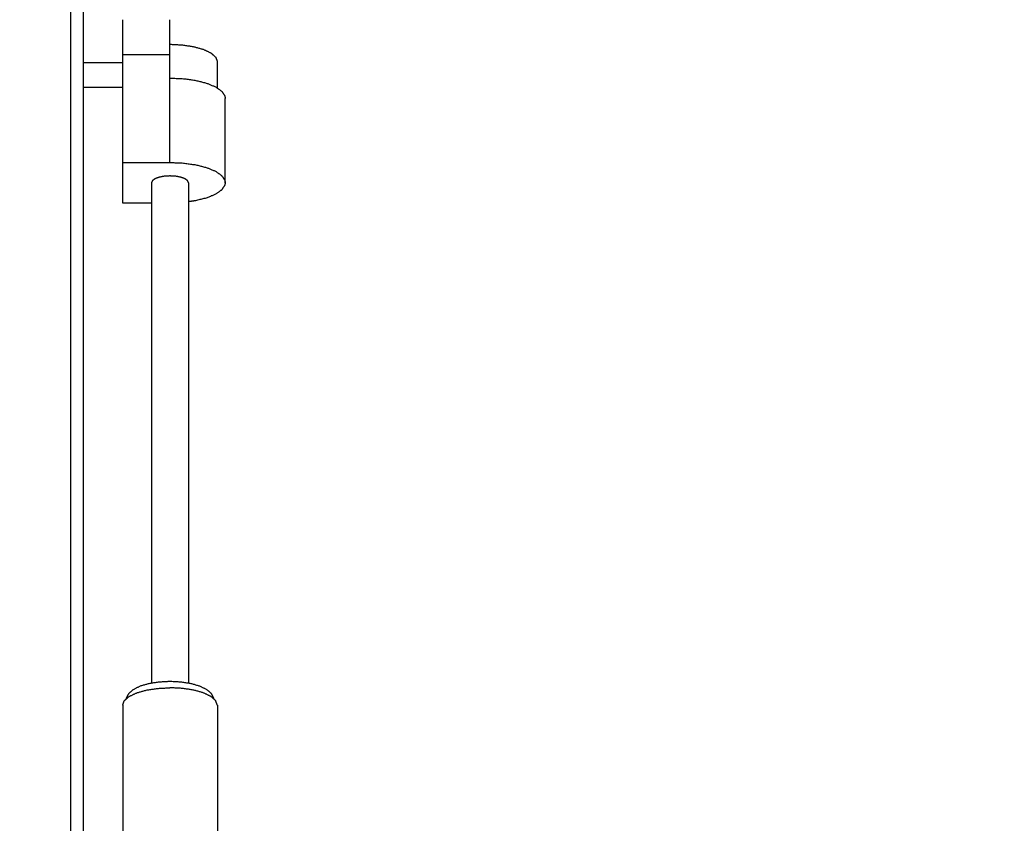
# Model space of a CAD drawing. Extents: x 0 to 684, y -4 to 280.
# Drawn here: x 32 to 48, y 150 to 163 of the extents above; entities that cross this region are included whole.
import ezdxf

# ---------------------------------------------------------------- set-up
doc = ezdxf.new("R2010")
doc.units = 0
doc.header["$LTSCALE"] = 10
doc.header["$MEASUREMENT"] = 0
doc.layers.get('Defpoints').update_dxf_attribs({"linetype": 'CONTINUOUS'})
for name, color, linetype in [('065-LOGO$0$CADdetails-7-VERYFINE', 7, 'CONTINUOUS'), ('CADdetails-1-FINE', 1, 'CONTINUOUS'), ('CADdetails-11-VERYFINE', 11, 'CONTINUOUS'), ('CADdetails-7-VERYFINE', 7, 'CONTINUOUS')]:
    doc.layers.add(name, color=color, linetype=linetype)
doc.styles.add('065-LOGO$0$CADdetails-DIMENSIONS', font='ARIALN.TTF', dxfattribs={"height": 2.38})
doc.styles.add('CADdetails-DIMENSIONS', font='ARIALN.TTF', dxfattribs={"height": 2.38})
doc.dimstyles.new('CADdetails-DIM', dxfattribs={"dimtxt": 2.38, "dimasz": 3, "dimexe": 1, "dimexo": 1.5, "dimgap": 1, "dimtad": 0, "dimtih": 1, "dimtoh": 1, "dimzin": 0, "dimdsep": 46, "dimtxsty": 'CADdetails-DIMENSIONS', "dimcen": 1, "dimclrd": 256, "dimclre": 256, "dimclrt": 256, "dimadec": 0, "dimazin": 0, "dimtfac": 1, "dimtofl": 0, "dimtmove": 0, "dimatfit": 3, "dimfxl": 1, "dimtolj": 1, "dimtzin": 0, "dimarcsym": 0})

# ---------------------------------------------------------------- blocks, each defined once
blk = doc.blocks.new('065-LOGO')
at = {"layer": '065-LOGO$0$CADdetails-7-VERYFINE', "char_height": 2.38, "attachment_point": 6, "style": '065-LOGO$0$CADdetails-DIMENSIONS'}
for insert in [(48.017, 153.943), (42.595, 150.702)]:
    blk.add_mtext('\\A1;', dxfattribs=dict(at, insert=insert))
blk = doc.blocks.new('*D5')
at = {"layer": 'CADdetails-1-FINE', "lineweight": -2, "transparency": 16777216}
for p, q in [((31.865, 179.459), (19.762, 179.459)), ((20.762, 176.459), (20.762, 123.344)), ((20.762, 65.767), (20.762, 118.882)), ((31.865, 62.767), (19.762, 62.767))]:
    blk.add_line(p, q, dxfattribs=at)
at = {"layer": 'CADdetails-1-FINE', "transparency": 16777216}
for points in [[(20.262, 176.459), (21.262, 176.459), (20.762, 179.459)], [(20.262, 65.767), (21.262, 65.767), (20.762, 62.767)]]:
    blk.add_solid(points, dxfattribs=at)
at = {"layer": 'Defpoints', "color": 0, "transparency": 16777216}
for p in [(20.762, 179.459), (33.365, 179.459), (33.365, 62.767)]:
    blk.add_point(p, dxfattribs=at)
at = {"layer": 'CADdetails-1-FINE', "transparency": 16777216, "insert": (20.762, 121.113), "char_height": 2.38, "attachment_point": 5, "style": 'CADdetails-DIMENSIONS'}
blk.add_mtext('\\A1;45-1/2"', dxfattribs=at)

msp = doc.modelspace()

# ---------------------------------------------------------------- linework, layer by layer
at = {"layer": 'CADdetails-11-VERYFINE'}
for points in [[(32.719, 179.459), (32.719, 137.056)], [(32.926, 177.573), (32.926, 137.26)], [(33.572, 159.886), (33.572, 162.889)], [(34.347, 160.551), (34.347, 162.889)], [(34.347, 162.487), (34.548, 162.477), (34.735, 162.448), (34.896, 162.403), (35.019, 162.344), (35.096, 162.275), (35.123, 162.202)], [(33.572, 162.317), (34.347, 162.317)], [(32.926, 162.186), (33.572, 162.186)], [(35.123, 161.768), (35.123, 162.202)], [(34.347, 161.933), (34.564, 161.924), (34.768, 161.895), (34.947, 161.85), (35.092, 161.79), (35.193, 161.719), (35.245, 161.641), (35.252, 161.601)], [(32.926, 161.783), (33.572, 161.783)], [(35.252, 160.219), (35.252, 161.601)], [(33.572, 160.551), (34.347, 160.551)], [(34.347, 160.551), (34.564, 160.542), (34.768, 160.513), (34.947, 160.468), (35.092, 160.408), (35.193, 160.337), (35.245, 160.259), (35.252, 160.219)], [(34.347, 160.33), (34.253, 160.325), (34.169, 160.309), (34.102, 160.284), (34.058, 160.253), (34.044, 160.219)], [(34.044, 160.219), (34.044, 152.022)], [(34.651, 160.219), (34.636, 160.253), (34.593, 160.284), (34.526, 160.309), (34.441, 160.325), (34.347, 160.33)], [(35.252, 160.219), (35.245, 160.179), (35.193, 160.101), (35.092, 160.03), (34.947, 159.97), (34.768, 159.925), (34.651, 159.908)], [(34.651, 160.219), (34.651, 152.022)], [(34.044, 159.886), (33.572, 159.886)], [(34.347, 152.05), (34.172, 152.041), (34.006, 152.016), (33.858, 151.974), (33.742, 151.916), (33.667, 151.85), (33.629, 151.776), (33.629, 151.763)], [(35.066, 151.763), (35.067, 151.772), (35.029, 151.848), (34.955, 151.915), (34.837, 151.973), (34.689, 152.016), (34.523, 152.041), (34.347, 152.05)], [(33.572, 151.663), (33.598, 151.737), (33.676, 151.805), (33.799, 151.864), (33.96, 151.91), (34.147, 151.938), (34.347, 151.948)], [(35.123, 151.663), (35.096, 151.737), (35.019, 151.805), (34.896, 151.864), (34.735, 151.91), (34.548, 151.938), (34.347, 151.948)], [(33.572, 151.663), (33.572, 142.879)], [(35.123, 151.663), (35.123, 142.879)]]:
    msp.add_open_spline(points, degree=1, dxfattribs=at)

# ---------------------------------------------------------------- block references
at = {"layer": 'CADdetails-7-VERYFINE'}
msp.add_blockref('065-LOGO', (0, 0), dxfattribs=at)

# ---------------------------------------------------------------- texts
at = {"layer": 'CADdetails-7-VERYFINE', "char_height": 2.38, "attachment_point": 6, "style": 'CADdetails-DIMENSIONS'}
for insert in [(48.017, 153.943), (42.595, 150.702)]:
    msp.add_mtext('\\A1;', dxfattribs=dict(at, insert=insert))

# ---------------------------------------------------------------- dimensions: what is measured, and where the dimension line sits
at = {"layer": 'CADdetails-1-FINE'}
dim = msp.add_linear_dim(base=(20.762, 179.459), p1=(33.365, 62.767), p2=(33.365, 179.459), angle=90, text='45-1/2"', dimstyle='CADdetails-DIM', dxfattribs=at)
dim.commit()
dim.dimension.update_dxf_attribs({"geometry": '*D5', "text_midpoint": (20.762, 121.113)})

doc.saveas('drawing.dxf')
